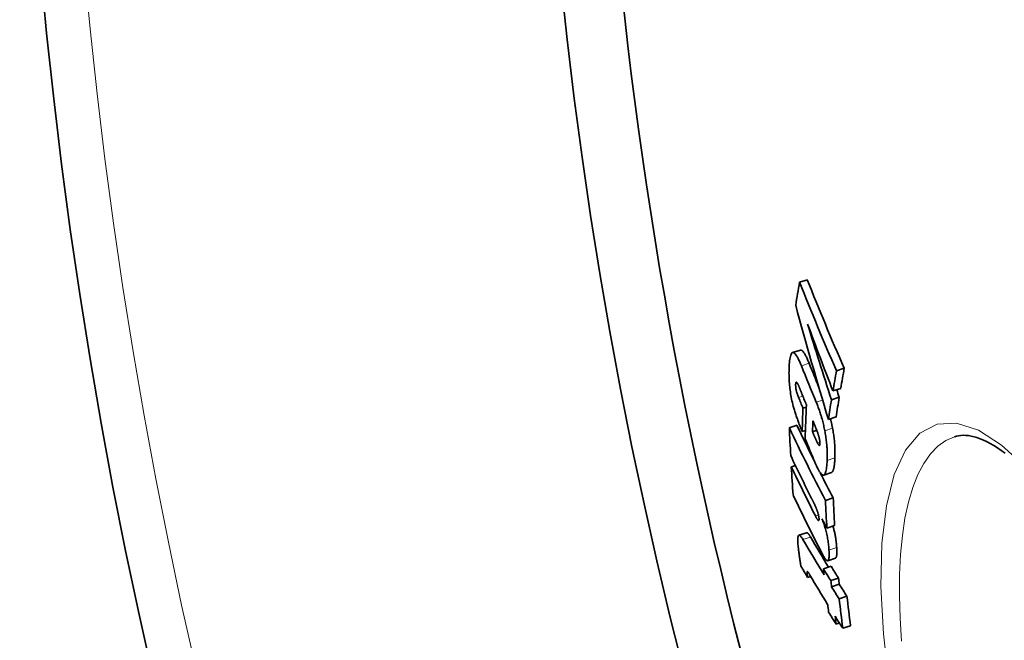
# Model space of a CAD drawing. Units: millimetres. Extents: x 734 to 11984, y 304 to 8479.
# Drawn here: x 6724 to 6849, y 5551 to 5630 of the extents above; entities that cross this region are included whole.
import ezdxf

# ---------------------------------------------------------------- set-up
doc = ezdxf.new("R2010")
doc.units = ezdxf.units.MM
doc.layers.add('Viditelná (ISO)', color=7, linetype='Continuous', lineweight=35)
doc.layers.add('Viditelná tenká (ISO)', color=7, linetype='Continuous', lineweight=18)

msp = doc.modelspace()

# ---------------------------------------------------------------- linework, layer by layer
at = {"layer": 'Viditelná (ISO)'}
for p, q in [((6822.92, 5596.55), (6823.91, 5596.87)), ((6823.02, 5587.96), (6822.04, 5587.64)), ((6827.6, 5585.33), (6828.58, 5585.65)), ((6827.15, 5582.78), (6828.14, 5583.1)), ((6826.96, 5581.65), (6827.95, 5581.97)), ((6823.34, 5580.58), (6823.76, 5580.72)), ((6826.57, 5579.16), (6827.55, 5579.48)), ((6821.62, 5578.1), (6822.6, 5578.42)), ((6823.25, 5577.63), (6823.66, 5577.77)), ((6824.56, 5577.61), (6825.1, 5577.79)), ((6821.88, 5573.16), (6822.39, 5573.33)), ((6826.97, 5572.44), (6825.99, 5572.12)), ((6826.2, 5568.91), (6827.17, 5569.23)), ((6826.38, 5565.39), (6827.35, 5565.71)), ((6823.81, 5564.81), (6822.84, 5564.49)), ((6827.47, 5561.59), (6826.5, 5561.27)), ((6825.94, 5560.25), (6826.92, 5560.56)), ((6823.94, 5559.15), (6824.34, 5559.28)), ((6826.88, 5558.74), (6827.86, 5559.06)), ((6826.97, 5557.96), (6827.95, 5558.28)), ((6827.94, 5556.44), (6828.92, 5556.76)), ((6827.55, 5553.24), (6827.97, 5553.38)), ((6828.4, 5552.7), (6829.37, 5553.02))]:
    msp.add_line(p, q, dxfattribs=at)
at = {"layer": 'Viditelná (ISO)', "flags": 128}
for points in [[(6824.13, 5586.28), (6824.08, 5586.41), (6824.03, 5586.53), (6823.98, 5586.65), (6823.93, 5586.76), (6823.88, 5586.87), (6823.83, 5586.98), (6823.78, 5587.09), (6823.73, 5587.19), (6823.68, 5587.28), (6823.63, 5587.37), (6823.58, 5587.46), (6823.53, 5587.54), (6823.48, 5587.61), (6823.44, 5587.68), (6823.39, 5587.74), (6823.34, 5587.8), (6823.3, 5587.84), (6823.26, 5587.88), (6823.21, 5587.92), (6823.17, 5587.94), (6823.13, 5587.96), (6823.09, 5587.96), (6823.06, 5587.96), (6823.02, 5587.96)], [(6821.6, 5585.71), (6821.61, 5585.95), (6821.62, 5586.17), (6821.64, 5586.39), (6821.66, 5586.6), (6821.69, 5586.8), (6821.72, 5586.98), (6821.76, 5587.14), (6821.8, 5587.29), (6821.85, 5587.41), (6821.9, 5587.51), (6821.96, 5587.59), (6822.03, 5587.63), (6822.1, 5587.64), (6822.18, 5587.62), (6822.27, 5587.57), (6822.36, 5587.49), (6822.45, 5587.37), (6822.54, 5587.23), (6822.64, 5587.06), (6822.74, 5586.88), (6822.84, 5586.67), (6822.95, 5586.45), (6823.05, 5586.21), (6823.15, 5585.96)], [(6822.12, 5580.85), (6822.07, 5581.07), (6822.01, 5581.3), (6821.96, 5581.52), (6821.91, 5581.75), (6821.87, 5581.98), (6821.83, 5582.21), (6821.79, 5582.43), (6821.76, 5582.66), (6821.73, 5582.88), (6821.7, 5583.1), (6821.67, 5583.31), (6821.65, 5583.52), (6821.64, 5583.73), (6821.62, 5583.93), (6821.61, 5584.13), (6821.6, 5584.32), (6821.59, 5584.51), (6821.59, 5584.69), (6821.59, 5584.87), (6821.58, 5585.05), (6821.59, 5585.22), (6821.59, 5585.39), (6821.59, 5585.55), (6821.6, 5585.71)], [(6822.67, 5583.7), (6822.65, 5583.73), (6822.64, 5583.75), (6822.62, 5583.78), (6822.61, 5583.8), (6822.59, 5583.82), (6822.58, 5583.84), (6822.56, 5583.85), (6822.55, 5583.87), (6822.53, 5583.87), (6822.52, 5583.88), (6822.51, 5583.88), (6822.5, 5583.88), (6822.49, 5583.88), (6822.48, 5583.87), (6822.47, 5583.86), (6822.46, 5583.84), (6822.45, 5583.83), (6822.44, 5583.8), (6822.44, 5583.78), (6822.43, 5583.75), (6822.43, 5583.72), (6822.43, 5583.69), (6822.42, 5583.65), (6822.42, 5583.62)], [(6822.42, 5583.62), (6822.42, 5583.56), (6822.42, 5583.5), (6822.42, 5583.43), (6822.43, 5583.37), (6822.43, 5583.29), (6822.44, 5583.22), (6822.45, 5583.14), (6822.46, 5583.06), (6822.48, 5582.98), (6822.49, 5582.91), (6822.51, 5582.83), (6822.53, 5582.75), (6822.55, 5582.67), (6822.57, 5582.59), (6822.59, 5582.52), (6822.61, 5582.45), (6822.64, 5582.38), (6822.66, 5582.31), (6822.68, 5582.24), (6822.71, 5582.18), (6822.73, 5582.11), (6822.75, 5582.05), (6822.78, 5581.99), (6822.8, 5581.93)], [(6823.19, 5582.49), (6823.17, 5582.54), (6823.15, 5582.6), (6823.13, 5582.65), (6823.1, 5582.71), (6823.08, 5582.76), (6823.06, 5582.82), (6823.03, 5582.88), (6823.01, 5582.93), (6822.99, 5582.99), (6822.97, 5583.04), (6822.94, 5583.1), (6822.92, 5583.15), (6822.9, 5583.2), (6822.88, 5583.25), (6822.85, 5583.3), (6822.83, 5583.36), (6822.81, 5583.41), (6822.79, 5583.45), (6822.77, 5583.5), (6822.75, 5583.55), (6822.73, 5583.59), (6822.71, 5583.63), (6822.69, 5583.67), (6822.67, 5583.7)], [(6823.25, 5577.63), (6823.2, 5577.76), (6823.15, 5577.88), (6823.1, 5578.01), (6823.04, 5578.14), (6822.99, 5578.27), (6822.94, 5578.41), (6822.89, 5578.54), (6822.84, 5578.68), (6822.79, 5578.81), (6822.74, 5578.95), (6822.69, 5579.09), (6822.64, 5579.23), (6822.59, 5579.36), (6822.54, 5579.5), (6822.49, 5579.64), (6822.45, 5579.78), (6822.4, 5579.92), (6822.35, 5580.05), (6822.31, 5580.19), (6822.27, 5580.33), (6822.23, 5580.46), (6822.19, 5580.59), (6822.16, 5580.72), (6822.12, 5580.85)], [(6825.04, 5581.34), (6825.09, 5581.22), (6825.14, 5581.09), (6825.19, 5580.96), (6825.24, 5580.83), (6825.29, 5580.7), (6825.34, 5580.56), (6825.39, 5580.43), (6825.44, 5580.29), (6825.49, 5580.14), (6825.54, 5580), (6825.58, 5579.85), (6825.63, 5579.7), (6825.68, 5579.54), (6825.72, 5579.39), (6825.77, 5579.23), (6825.81, 5579.07), (6825.86, 5578.91), (6825.9, 5578.74), (6825.94, 5578.58), (6825.98, 5578.41), (6826.01, 5578.25), (6826.05, 5578.08), (6826.09, 5577.91), (6826.12, 5577.74)], [(6825.24, 5577.42), (6825.22, 5577.48), (6825.19, 5577.54), (6825.17, 5577.61), (6825.15, 5577.67), (6825.12, 5577.74), (6825.1, 5577.81), (6825.07, 5577.88), (6825.04, 5577.95), (6825.02, 5578.02), (6824.99, 5578.08), (6824.96, 5578.15), (6824.94, 5578.21), (6824.91, 5578.28), (6824.89, 5578.35), (6824.86, 5578.41), (6824.83, 5578.48), (6824.8, 5578.55), (6824.78, 5578.62), (6824.75, 5578.68), (6824.72, 5578.75), (6824.69, 5578.82), (6824.67, 5578.88), (6824.64, 5578.94), (6824.62, 5579.01)], [(6827.1, 5578.06), (6827.09, 5578.11), (6827.08, 5578.16), (6827.07, 5578.21), (6827.06, 5578.26), (6827.05, 5578.31), (6827.04, 5578.36), (6827.03, 5578.41), (6827.02, 5578.46), (6827.01, 5578.51), (6827, 5578.56), (6826.99, 5578.61), (6826.98, 5578.66), (6826.96, 5578.71), (6826.95, 5578.76), (6826.94, 5578.81), (6826.93, 5578.85), (6826.92, 5578.9), (6826.91, 5578.95), (6826.89, 5579), (6826.88, 5579.05), (6826.87, 5579.1), (6826.86, 5579.15), (6826.84, 5579.2), (6826.83, 5579.24)], [(6826.12, 5577.74), (6826.15, 5577.56), (6826.18, 5577.38), (6826.21, 5577.2), (6826.24, 5577.02), (6826.27, 5576.84), (6826.29, 5576.67), (6826.31, 5576.5), (6826.33, 5576.33), (6826.35, 5576.16), (6826.36, 5575.99), (6826.38, 5575.83), (6826.39, 5575.67), (6826.4, 5575.52), (6826.41, 5575.36), (6826.41, 5575.21), (6826.42, 5575.06), (6826.42, 5574.91), (6826.43, 5574.77), (6826.43, 5574.63), (6826.43, 5574.49), (6826.42, 5574.36), (6826.42, 5574.23), (6826.42, 5574.1), (6826.42, 5573.97)], [(6827.39, 5574.29), (6827.4, 5574.42), (6827.4, 5574.55), (6827.4, 5574.68), (6827.41, 5574.81), (6827.41, 5574.95), (6827.4, 5575.09), (6827.4, 5575.24), (6827.4, 5575.38), (6827.39, 5575.53), (6827.39, 5575.68), (6827.38, 5575.84), (6827.37, 5575.99), (6827.36, 5576.15), (6827.34, 5576.32), (6827.33, 5576.48), (6827.31, 5576.65), (6827.29, 5576.82), (6827.27, 5576.99), (6827.25, 5577.16), (6827.22, 5577.34), (6827.19, 5577.52), (6827.16, 5577.7), (6827.13, 5577.88), (6827.1, 5578.06)], [(6824.56, 5577.61), (6824.59, 5577.55), (6824.61, 5577.49), (6824.64, 5577.43), (6824.66, 5577.37), (6824.69, 5577.31), (6824.71, 5577.25), (6824.74, 5577.18), (6824.77, 5577.12), (6824.79, 5577.06), (6824.82, 5577), (6824.84, 5576.94), (6824.87, 5576.88), (6824.89, 5576.82), (6824.92, 5576.77), (6824.94, 5576.71), (6824.97, 5576.65), (6825, 5576.59), (6825.03, 5576.52), (6825.06, 5576.46), (6825.09, 5576.4), (6825.11, 5576.33), (6825.14, 5576.28), (6825.17, 5576.23), (6825.19, 5576.18)], [(6825.5, 5576.09), (6825.5, 5576.13), (6825.5, 5576.18), (6825.5, 5576.22), (6825.5, 5576.27), (6825.49, 5576.32), (6825.49, 5576.38), (6825.48, 5576.44), (6825.47, 5576.49), (6825.46, 5576.55), (6825.45, 5576.61), (6825.44, 5576.67), (6825.43, 5576.73), (6825.42, 5576.79), (6825.4, 5576.85), (6825.39, 5576.91), (6825.37, 5576.97), (6825.36, 5577.03), (6825.34, 5577.09), (6825.32, 5577.14), (6825.31, 5577.2), (6825.29, 5577.26), (6825.27, 5577.31), (6825.25, 5577.36), (6825.24, 5577.42)], [(6848.96, 5574.88), (6848.47, 5575.24), (6847.99, 5575.57), (6847.52, 5575.87), (6847.07, 5576.13), (6846.63, 5576.36), (6846.21, 5576.55), (6845.8, 5576.72), (6845.4, 5576.86), (6845.03, 5576.97), (6844.66, 5577.06), (6844.32, 5577.12), (6843.98, 5577.15), (6843.67, 5577.16), (6843.37, 5577.15), (6843.08, 5577.11), (6842.81, 5577.06), (6842.55, 5576.98)], [(6825.19, 5576.18), (6825.21, 5576.15), (6825.22, 5576.12), (6825.24, 5576.08), (6825.26, 5576.05), (6825.28, 5576.03), (6825.3, 5576), (6825.31, 5575.97), (6825.33, 5575.95), (6825.35, 5575.93), (6825.36, 5575.91), (6825.38, 5575.9), (6825.39, 5575.89), (6825.41, 5575.88), (6825.42, 5575.88), (6825.44, 5575.88), (6825.45, 5575.88), (6825.46, 5575.89), (6825.47, 5575.91), (6825.48, 5575.93), (6825.48, 5575.95), (6825.49, 5575.98), (6825.49, 5576.01), (6825.5, 5576.05), (6825.5, 5576.09)], [(6826.97, 5572.44), (6827, 5572.45), (6827.03, 5572.48), (6827.07, 5572.51), (6827.09, 5572.54), (6827.12, 5572.59), (6827.15, 5572.64), (6827.17, 5572.69), (6827.2, 5572.75), (6827.22, 5572.82), (6827.24, 5572.89), (6827.26, 5572.97), (6827.27, 5573.05), (6827.29, 5573.14), (6827.31, 5573.23), (6827.32, 5573.32), (6827.33, 5573.42), (6827.34, 5573.52), (6827.35, 5573.62), (6827.36, 5573.73), (6827.37, 5573.84), (6827.38, 5573.95), (6827.38, 5574.06), (6827.39, 5574.17), (6827.39, 5574.29)], [(6826.42, 5573.97), (6826.4, 5573.74), (6826.39, 5573.51), (6826.37, 5573.3), (6826.35, 5573.1), (6826.33, 5572.91), (6826.3, 5572.73), (6826.26, 5572.57), (6826.22, 5572.43), (6826.17, 5572.31), (6826.12, 5572.22), (6826.05, 5572.15), (6825.99, 5572.12), (6825.91, 5572.11), (6825.83, 5572.13), (6825.74, 5572.19), (6825.65, 5572.27), (6825.56, 5572.39), (6825.46, 5572.53), (6825.36, 5572.69), (6825.26, 5572.88), (6825.15, 5573.08), (6825.05, 5573.3), (6824.94, 5573.53), (6824.84, 5573.77)], [(6825.06, 5567.85), (6825.04, 5567.9), (6825.02, 5567.96), (6824.99, 5568.01), (6824.97, 5568.07), (6824.94, 5568.13), (6824.92, 5568.18), (6824.89, 5568.24), (6824.87, 5568.3), (6824.84, 5568.35), (6824.81, 5568.41), (6824.79, 5568.47), (6824.76, 5568.52), (6824.73, 5568.57), (6824.71, 5568.63), (6824.68, 5568.68), (6824.65, 5568.74), (6824.63, 5568.8), (6824.6, 5568.85), (6824.57, 5568.9), (6824.55, 5568.96), (6824.52, 5569.01), (6824.49, 5569.07), (6824.47, 5569.12), (6824.44, 5569.17)], [(6825.39, 5566.59), (6825.39, 5566.64), (6825.38, 5566.69), (6825.38, 5566.74), (6825.37, 5566.79), (6825.36, 5566.85), (6825.35, 5566.91), (6825.34, 5566.96), (6825.33, 5567.02), (6825.31, 5567.08), (6825.3, 5567.14), (6825.29, 5567.19), (6825.27, 5567.25), (6825.25, 5567.31), (6825.24, 5567.36), (6825.22, 5567.41), (6825.2, 5567.47), (6825.19, 5567.52), (6825.17, 5567.57), (6825.15, 5567.62), (6825.13, 5567.67), (6825.12, 5567.71), (6825.1, 5567.76), (6825.08, 5567.81), (6825.06, 5567.85)], [(6824.93, 5566.95), (6824.95, 5566.9), (6824.98, 5566.85), (6825, 5566.81), (6825.03, 5566.76), (6825.05, 5566.71), (6825.08, 5566.67), (6825.1, 5566.62), (6825.13, 5566.58), (6825.15, 5566.55), (6825.18, 5566.51), (6825.2, 5566.47), (6825.23, 5566.44), (6825.25, 5566.41), (6825.27, 5566.39), (6825.29, 5566.37), (6825.31, 5566.36), (6825.33, 5566.35), (6825.35, 5566.36), (6825.37, 5566.37), (6825.38, 5566.39), (6825.39, 5566.43), (6825.39, 5566.47), (6825.39, 5566.53), (6825.39, 5566.59)], [(6825.76, 5566.58), (6825.82, 5566.43), (6825.87, 5566.29), (6825.93, 5566.13), (6825.98, 5565.98), (6826.03, 5565.81), (6826.09, 5565.65), (6826.14, 5565.48), (6826.19, 5565.31), (6826.24, 5565.14), (6826.28, 5564.96), (6826.33, 5564.78), (6826.37, 5564.61), (6826.41, 5564.43), (6826.44, 5564.25), (6826.48, 5564.07), (6826.51, 5563.9), (6826.53, 5563.73), (6826.56, 5563.56), (6826.58, 5563.39), (6826.6, 5563.23), (6826.62, 5563.07), (6826.63, 5562.92), (6826.64, 5562.77), (6826.65, 5562.62)], [(6827.63, 5562.94), (6827.62, 5563.04), (6827.61, 5563.14), (6827.6, 5563.24), (6827.6, 5563.34), (6827.59, 5563.45), (6827.57, 5563.55), (6827.56, 5563.66), (6827.55, 5563.77), (6827.53, 5563.88), (6827.52, 5563.99), (6827.5, 5564.11), (6827.48, 5564.22), (6827.46, 5564.34), (6827.44, 5564.46), (6827.42, 5564.58), (6827.39, 5564.69), (6827.37, 5564.81), (6827.34, 5564.93), (6827.31, 5565.06), (6827.28, 5565.17), (6827.25, 5565.29), (6827.22, 5565.41), (6827.19, 5565.53), (6827.16, 5565.64)], [(6822.79, 5562.64), (6822.77, 5562.83), (6822.75, 5563.02), (6822.73, 5563.2), (6822.72, 5563.38), (6822.71, 5563.55), (6822.7, 5563.71), (6822.7, 5563.86), (6822.7, 5563.99), (6822.7, 5564.12), (6822.71, 5564.23), (6822.73, 5564.32), (6822.75, 5564.39), (6822.78, 5564.45), (6822.82, 5564.48), (6822.85, 5564.49), (6822.9, 5564.49), (6822.94, 5564.47), (6823, 5564.43), (6823.05, 5564.38), (6823.1, 5564.31), (6823.16, 5564.24), (6823.22, 5564.15), (6823.28, 5564.06), (6823.34, 5563.95)], [(6824.31, 5564.27), (6824.29, 5564.31), (6824.26, 5564.35), (6824.24, 5564.39), (6824.22, 5564.43), (6824.19, 5564.47), (6824.17, 5564.5), (6824.15, 5564.53), (6824.12, 5564.57), (6824.1, 5564.6), (6824.08, 5564.63), (6824.06, 5564.65), (6824.03, 5564.68), (6824.01, 5564.7), (6823.99, 5564.72), (6823.97, 5564.74), (6823.95, 5564.76), (6823.93, 5564.78), (6823.91, 5564.79), (6823.89, 5564.8), (6823.88, 5564.81), (6823.86, 5564.81), (6823.84, 5564.81), (6823.82, 5564.81), (6823.81, 5564.81)], [(6827.47, 5561.59), (6827.49, 5561.6), (6827.51, 5561.62), (6827.53, 5561.64), (6827.55, 5561.66), (6827.56, 5561.69), (6827.58, 5561.72), (6827.59, 5561.76), (6827.6, 5561.81), (6827.61, 5561.85), (6827.62, 5561.91), (6827.63, 5561.96), (6827.63, 5562.02), (6827.64, 5562.08), (6827.64, 5562.15), (6827.64, 5562.22), (6827.65, 5562.29), (6827.65, 5562.36), (6827.65, 5562.44), (6827.65, 5562.52), (6827.64, 5562.6), (6827.64, 5562.68), (6827.64, 5562.77), (6827.63, 5562.85), (6827.63, 5562.94)], [(6823.1, 5560.59), (6823.09, 5560.65), (6823.07, 5560.71), (6823.06, 5560.78), (6823.05, 5560.85), (6823.03, 5560.93), (6823.02, 5561.01), (6823, 5561.09), (6822.99, 5561.18), (6822.98, 5561.26), (6822.96, 5561.35), (6822.95, 5561.44), (6822.94, 5561.53), (6822.92, 5561.63), (6822.91, 5561.72), (6822.9, 5561.82), (6822.88, 5561.91), (6822.87, 5562.01), (6822.86, 5562.1), (6822.85, 5562.2), (6822.84, 5562.29), (6822.82, 5562.38), (6822.81, 5562.47), (6822.8, 5562.56), (6822.79, 5562.64)], [(6826.65, 5562.62), (6826.66, 5562.45), (6826.67, 5562.28), (6826.67, 5562.13), (6826.67, 5561.98), (6826.67, 5561.84), (6826.66, 5561.71), (6826.65, 5561.59), (6826.63, 5561.49), (6826.6, 5561.41), (6826.57, 5561.35), (6826.54, 5561.3), (6826.5, 5561.27), (6826.46, 5561.27), (6826.41, 5561.28), (6826.35, 5561.31), (6826.3, 5561.36), (6826.24, 5561.42), (6826.18, 5561.49), (6826.12, 5561.58), (6826.05, 5561.68), (6825.99, 5561.79), (6825.92, 5561.9), (6825.85, 5562.02), (6825.79, 5562.15)], [(6823.89, 5559.89), (6823.89, 5559.87), (6823.89, 5559.86), (6823.88, 5559.84), (6823.88, 5559.81), (6823.88, 5559.78), (6823.89, 5559.76), (6823.89, 5559.73), (6823.89, 5559.7), (6823.89, 5559.67), (6823.89, 5559.64), (6823.89, 5559.6), (6823.9, 5559.57), (6823.9, 5559.54), (6823.9, 5559.5), (6823.91, 5559.47), (6823.91, 5559.43), (6823.91, 5559.4), (6823.92, 5559.36), (6823.92, 5559.33), (6823.92, 5559.29), (6823.93, 5559.26), (6823.93, 5559.22), (6823.93, 5559.19), (6823.94, 5559.15)], [(6824.24, 5559.45), (6824.22, 5559.48), (6824.2, 5559.51), (6824.18, 5559.54), (6824.17, 5559.57), (6824.15, 5559.6), (6824.13, 5559.62), (6824.12, 5559.65), (6824.1, 5559.68), (6824.08, 5559.7), (6824.07, 5559.73), (6824.05, 5559.75), (6824.04, 5559.77), (6824.02, 5559.79), (6824.01, 5559.81), (6823.99, 5559.83), (6823.98, 5559.84), (6823.97, 5559.86), (6823.95, 5559.87), (6823.94, 5559.88), (6823.93, 5559.89), (6823.92, 5559.9), (6823.91, 5559.9), (6823.9, 5559.9), (6823.89, 5559.89)]]:
    msp.add_lwpolyline(points, dxfattribs=at)
at = {"layer": 'Viditelná (ISO)'}
for radius in [660.5, 595, 595]:
    msp.add_circle((7384.59, 5695.62), radius, dxfattribs=at)
msp.add_arc((7384.59, 5695.62), 587.5, 165.8617, 210.42158, dxfattribs=at)
for centre, major_axis, ratio, start_param, end_param in [((7460.08, 5710.15), (-631.57, -206.89), 0.513514, 6.015131, 6.023049), ((7396.24, 5806.61), (-580.51, -190.16), 0.754941, 0.045876, 0.0722), ((7396.24, 5806.59), (-579.53, -189.84), 0.754941, 0.045915, 0.072283), ((7380.3, 5748.08), (-550.17, -180.22), 0.936843, 6.233568, 6.261342), ((7382.12, 5762.94), (-554.99, -181.8), 0.903843, 6.263107, 6.28217), ((7390.48, 5791.29), (-571.04, -187.06), 0.813273, 0.028121, 0.046634), ((7397.36, 5798.08), (-582.01, -190.66), 0.762745, 0.048881, 0.059555), ((7397.37, 5798.06), (-581.03, -190.33), 0.762745, 0.048927, 0.055792), ((7464.78, 5698.06), (-631.76, -206.95), 0.513514, 6.012669, 6.019596), ((7464.76, 5698.06), (-630.79, -206.63), 0.513514, 6.012254, 6.019193), ((7382.12, 5762.92), (-554, -181.48), 0.903843, 6.2802, 6.282137), ((7398.37, 5794.52), (-583.38, -191.1), 0.762745, 0.048835, 0.051937), ((7398.05, 5795.65), (-582.96, -190.96), 0.762745, 0.050499, 0.053824), ((7464.97, 5698.09), (-631.95, -207.01), 0.513514, 6.022692, 6.029484), ((7464.95, 5698.09), (-630.98, -206.7), 0.513514, 6.022293, 6.029096), ((7450.97, 5683.95), (-614.2, -201.2), 0.646699, 6.048607, 6.055413), ((7451.28, 5683.07), (-614.13, -201.18), 0.646699, 6.045541, 6.055571), ((7451.96, 5681.15), (-613.97, -201.12), 0.646699, 6.045883, 6.049106), ((7414.37, 5807.22), (-605.08, -198.21), 0.642776, 0.081253, 0.106183), ((7435.17, 5673.61), (-595.47, -195.06), 0.766054, 6.072824, 6.080067), ((7414.37, 5807.21), (-604.11, -197.89), 0.642776, 0.081354, 0.09334), ((7399.14, 5792.17), (-584.35, -191.42), 0.762745, 0.054617, 0.061372), ((7415.22, 5804.19), (-605.86, -198.47), 0.642776, 0.081765, 0.096373), ((7415.59, 5802.98), (-606.2, -198.58), 0.642776, 0.081972, 0.098737), ((7435.3, 5673.63), (-595.6, -195.1), 0.766054, 6.082985, 6.090331), ((7414.37, 5807.21), (-604.11, -197.89), 0.642776, 0.097617, 0.106325), ((7416.53, 5799.91), (-607.02, -198.85), 0.642776, 0.082496, 0.102598), ((7438.4, 5665.05), (-593.24, -194.33), 0.766054, 6.074198, 6.081466), ((7438.41, 5665.04), (-594.21, -194.65), 0.766054, 6.074525, 6.08178), ((7415.37, 5804.25), (-606.02, -198.52), 0.642776, 0.103412, 0.106662), ((7431.15, 5804.51), (-623.09, -204.11), 0.531832, 0.113204, 0.125722), ((7431.15, 5804.52), (-624.06, -204.43), 0.531832, 0.11305, 0.127768), ((7433.18, 5800.47), (-625.72, -204.97), 0.525095, 0.110258, 0.114984), ((7431.02, 5805.24), (-623.03, -204.09), 0.531832, 0.12786, 0.132843), ((7432.17, 5801.17), (-624.73, -204.65), 0.531832, 0.115974, 0.128178), ((7431.02, 5805.25), (-624, -204.41), 0.531832, 0.127683, 0.132658), ((7424.76, 5663.25), (-579.83, -189.94), 0.84685, 6.111009, 6.112519), ((7425.28, 5661.84), (-578.48, -189.5), 0.84685, 6.111038, 6.112552), ((7425.29, 5661.83), (-579.45, -189.81), 0.84685, 6.111308, 6.112819), ((7431.27, 5804.56), (-624.18, -204.47), 0.531832, 0.132742, 0.137795), ((7431.27, 5804.56), (-623.21, -204.15), 0.531832, 0.132927, 0.137988), ((7425.84, 5660.4), (-578.1, -189.37), 0.84685, 6.112849, 6.12011), ((7424.82, 5663.26), (-579.89, -189.96), 0.84685, 6.11976, 6.121675), ((7425.84, 5660.39), (-579.07, -189.69), 0.84685, 6.113117, 6.120365), ((7432.5, 5800.31), (-624.96, -204.72), 0.531832, 0.128287, 0.133255), ((7425.34, 5661.84), (-579.5, -189.83), 0.84685, 6.12006, 6.121977), ((7432.27, 5801.21), (-624.83, -204.68), 0.531832, 0.133147, 0.138195)]:
    msp.add_ellipse(centre, major_axis=major_axis, ratio=ratio, start_param=start_param, end_param=end_param, dxfattribs=at)
at = {"layer": 'Viditelná tenká (ISO)'}
for p, q in [((6823.15, 5585.96), (6824.13, 5586.28)), ((6822.42, 5583.62), (6822.67, 5583.7)), ((6822.8, 5581.93), (6823.35, 5582.11)), ((6825.04, 5581.34), (6825.84, 5581.6)), ((6826.12, 5577.74), (6827.1, 5578.06)), ((6825.19, 5576.18), (6825.5, 5576.28)), ((6826.42, 5573.97), (6827.39, 5574.29)), ((6824.93, 5566.95), (6825.31, 5567.08)), ((6823.34, 5563.95), (6824.31, 5564.27)), ((6826.65, 5562.62), (6827.63, 5562.94)), ((6823.89, 5559.89), (6823.92, 5559.9))]:
    msp.add_line(p, q, dxfattribs=at)
at = {"layer": 'Viditelná tenká (ISO)', "flags": 128}
for points in [[(6840.96, 5517.54), (6838.79, 5524.65), (6836.93, 5531.78), (6835.42, 5538.78), (6834.29, 5545.57), (6833.55, 5552.02), (6833.24, 5558.02), (6833.36, 5563.46), (6833.92, 5568.22), (6834.92, 5572.19), (6836.34, 5575.28), (6838.16, 5577.42), (6840.34, 5578.57), (6842.83, 5578.68), (6845.58, 5577.79), (6848.51, 5575.92), (6851.57, 5573.16)], [(6835.84, 5551.06), (6835.65, 5554), (6835.57, 5556.82), (6835.59, 5559.51), (6835.71, 5562.06), (6835.95, 5564.44), (6836.28, 5566.66), (6836.72, 5568.7), (6837.27, 5570.54), (6837.91, 5572.17), (6838.66, 5573.59), (6839.5, 5574.79), (6840.43, 5575.76), (6841.45, 5576.49), (6842.55, 5576.98)]]:
    msp.add_lwpolyline(points, dxfattribs=at)
at = {"layer": 'Viditelná tenká (ISO)'}
msp.add_circle((7384.59, 5695.62), 654.97, dxfattribs=at)

doc.saveas('drawing.dxf')
